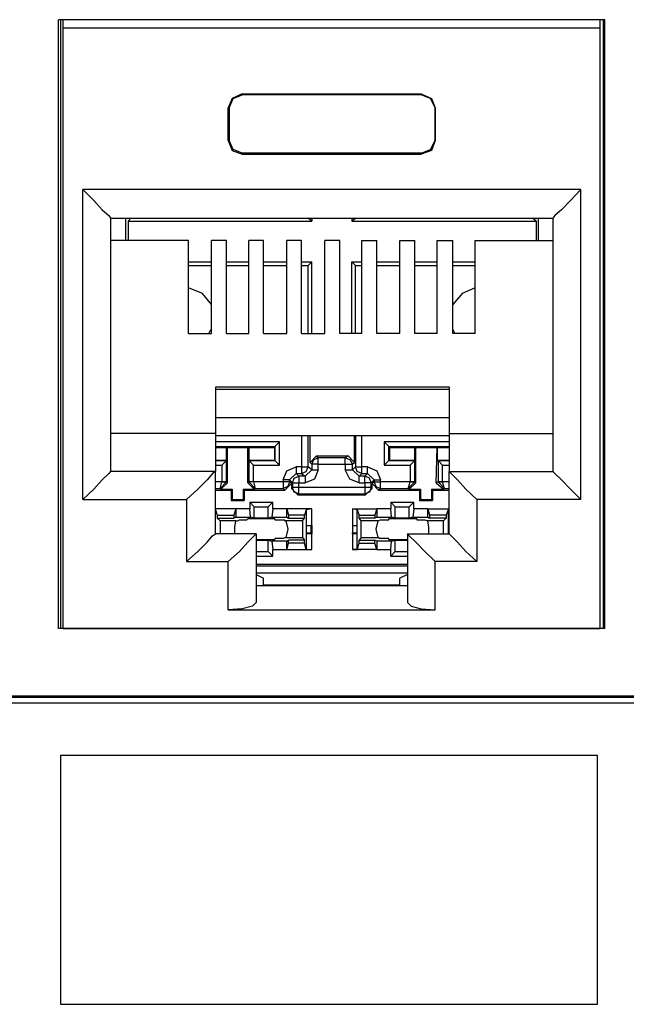
# Model space of a CAD drawing. Extents: x 0 to 20.2, y 0 to 13.5.
# Drawn here: x 13 to 13.7, y 4.6 to 5.7 of the extents above; entities that cross this region are included whole.
import ezdxf

# ---------------------------------------------------------------- set-up
doc = ezdxf.new("R2010")
doc.units = 0
doc.header["$MEASUREMENT"] = 0
doc.layers.get('0').update_dxf_attribs({"linetype": 'CONTINUOUS'})

msp = doc.modelspace()

# ---------------------------------------------------------------- linework, layer by layer
for p, q in [((13.6467, 5.6693), (13.0669, 5.6693)), ((13.0669, 5.0236), (13.0669, 5.6693)), ((13.0689, 5.6693), (13.0689, 5.0236)), ((13.0719, 5.6604), (13.0719, 5.6693)), ((13.0719, 5.0236), (13.0719, 5.6604)), ((13.6417, 5.6604), (13.0719, 5.6604)), ((13.6417, 5.6604), (13.6417, 5.6693)), ((13.6417, 5.0236), (13.6417, 5.6604)), ((13.6447, 5.6693), (13.6447, 5.0236)), ((13.6467, 5.0236), (13.6467, 5.6693)), ((13.2618, 5.5906), (13.2618, 5.5896)), ((13.2618, 5.5906), (13.4518, 5.5906)), ((13.4518, 5.5896), (13.2618, 5.5896)), ((13.4518, 5.5906), (13.4518, 5.5896)), ((13.247, 5.5758), (13.248, 5.5758)), ((13.247, 5.5413), (13.247, 5.5758)), ((13.248, 5.5758), (13.248, 5.5413)), ((13.4665, 5.5758), (13.4665, 5.5413)), ((13.4665, 5.5413), (13.4665, 5.5758)), ((13.4665, 5.5758), (13.4665, 5.5758)), ((13.247, 5.5413), (13.248, 5.5413)), ((13.4665, 5.5413), (13.4665, 5.5413)), ((13.2618, 5.5266), (13.2618, 5.5276)), ((13.4518, 5.5276), (13.2618, 5.5276)), ((13.2618, 5.5266), (13.4518, 5.5266)), ((13.4518, 5.5266), (13.4518, 5.5276)), ((13.0925, 5.1604), (13.0925, 5.4892)), ((13.6211, 5.4892), (13.0925, 5.4892)), ((13.6211, 5.1604), (13.6211, 5.4892)), ((13.122, 5.4587), (13.122, 5.19)), ((13.122, 5.4587), (13.5915, 5.4587)), ((13.1378, 5.4587), (13.1378, 5.435)), ((13.1407, 5.4557), (13.1437, 5.4587)), ((13.1407, 5.4557), (13.1407, 5.435)), ((13.1407, 5.4557), (13.3356, 5.4557)), ((13.1437, 5.4587), (13.1437, 5.4587)), ((13.1437, 5.4587), (13.3317, 5.4587)), ((13.3356, 5.4557), (13.3317, 5.4587)), ((13.3317, 5.4587), (13.3317, 5.4587)), ((13.3356, 5.4587), (13.3356, 5.4557)), ((13.378, 5.4587), (13.378, 5.4557)), ((13.378, 5.4557), (13.3819, 5.4587)), ((13.378, 5.4557), (13.5738, 5.4557)), ((13.3819, 5.4587), (13.3819, 5.4587)), ((13.3819, 5.4587), (13.5699, 5.4587)), ((13.5699, 5.4587), (13.5699, 5.4587)), ((13.5738, 5.4557), (13.5699, 5.4587)), ((13.5738, 5.4557), (13.5738, 5.435)), ((13.5758, 5.4587), (13.5758, 5.435)), ((13.5915, 5.4587), (13.5915, 5.19)), ((13.2047, 5.435), (13.122, 5.435)), ((13.2047, 5.3366), (13.2047, 5.435)), ((13.2293, 5.3366), (13.2293, 5.435)), ((13.2451, 5.435), (13.2293, 5.435)), ((13.2451, 5.3366), (13.2451, 5.435)), ((13.2687, 5.3366), (13.2687, 5.435)), ((13.2844, 5.435), (13.2687, 5.435)), ((13.2844, 5.3366), (13.2844, 5.435)), ((13.3091, 5.3366), (13.3091, 5.435)), ((13.3248, 5.435), (13.3091, 5.435)), ((13.3248, 5.3366), (13.3248, 5.435)), ((13.3494, 5.3366), (13.3494, 5.435)), ((13.3652, 5.435), (13.3494, 5.435)), ((13.3652, 5.3366), (13.3652, 5.435)), ((13.3888, 5.435), (13.4045, 5.435)), ((13.3888, 5.3366), (13.3888, 5.435)), ((13.4045, 5.3366), (13.4045, 5.435)), ((13.4291, 5.435), (13.4449, 5.435)), ((13.4291, 5.3366), (13.4291, 5.435)), ((13.4449, 5.3366), (13.4449, 5.435)), ((13.4685, 5.435), (13.4852, 5.435)), ((13.4685, 5.3366), (13.4685, 5.435)), ((13.4852, 5.3366), (13.4852, 5.435)), ((13.5089, 5.435), (13.5915, 5.435)), ((13.5089, 5.3366), (13.5089, 5.435)), ((13.2047, 5.4124), (13.2293, 5.4124)), ((13.2451, 5.4124), (13.2687, 5.4124)), ((13.2844, 5.4124), (13.3091, 5.4124)), ((13.3248, 5.4124), (13.3356, 5.4124)), ((13.3356, 5.4124), (13.3317, 5.4085)), ((13.3356, 5.3366), (13.3356, 5.4124)), ((13.378, 5.3366), (13.378, 5.4124)), ((13.378, 5.4124), (13.3888, 5.4124)), ((13.378, 5.4124), (13.3819, 5.4085)), ((13.4045, 5.4124), (13.4291, 5.4124)), ((13.4449, 5.4124), (13.4685, 5.4124)), ((13.4852, 5.4124), (13.5089, 5.4124)), ((13.2047, 5.4085), (13.2293, 5.4085)), ((13.2451, 5.4085), (13.2687, 5.4085)), ((13.2844, 5.4085), (13.3091, 5.4085)), ((13.3248, 5.4085), (13.3317, 5.4085)), ((13.3317, 5.3366), (13.3317, 5.4085)), ((13.3819, 5.3366), (13.3819, 5.4085)), ((13.3819, 5.4085), (13.3888, 5.4085)), ((13.4045, 5.4085), (13.4291, 5.4085)), ((13.4449, 5.4085), (13.4685, 5.4085)), ((13.4852, 5.4085), (13.5089, 5.4085)), ((13.2047, 5.3366), (13.2293, 5.3366)), ((13.2451, 5.3366), (13.2687, 5.3366)), ((13.2844, 5.3366), (13.3091, 5.3366)), ((13.3248, 5.3366), (13.3494, 5.3366)), ((13.3888, 5.3366), (13.3652, 5.3366)), ((13.4291, 5.3366), (13.4045, 5.3366)), ((13.4685, 5.3366), (13.4449, 5.3366)), ((13.5089, 5.3366), (13.4852, 5.3366)), ((13.2333, 5.2795), (13.2333, 5.2303)), ((13.4813, 5.2795), (13.2333, 5.2795)), ((13.2333, 5.2776), (13.4813, 5.2776)), ((13.4813, 5.2795), (13.4813, 5.2303)), ((13.4813, 5.247), (13.2333, 5.247)), ((13.2333, 5.2303), (13.122, 5.2303)), ((13.2333, 5.2303), (13.2333, 5.19)), ((13.2333, 5.2283), (13.4813, 5.2283)), ((13.3012, 5.2215), (13.2333, 5.2215)), ((13.2963, 5.2165), (13.3012, 5.2215)), ((13.3012, 5.1969), (13.3012, 5.2215)), ((13.3248, 5.2283), (13.3248, 5.1949)), ((13.3317, 5.1949), (13.3317, 5.2283)), ((13.3337, 5.1998), (13.3337, 5.2283)), ((13.3809, 5.1998), (13.3809, 5.2283)), ((13.3819, 5.2283), (13.3819, 5.1949)), ((13.3888, 5.1949), (13.3888, 5.2283)), ((13.4124, 5.2215), (13.4124, 5.1969)), ((13.4813, 5.2215), (13.4124, 5.2215)), ((13.4173, 5.2165), (13.4124, 5.2215)), ((13.4813, 5.2303), (13.5915, 5.2303)), ((13.4813, 5.2303), (13.4813, 5.19)), ((13.2333, 5.2165), (13.2963, 5.2165)), ((13.2333, 5.2156), (13.2451, 5.2156)), ((13.2451, 5.2018), (13.2451, 5.2156)), ((13.2451, 5.2156), (13.2461, 5.2156)), ((13.2461, 5.2156), (13.2677, 5.2156)), ((13.2461, 5.1781), (13.2461, 5.2156)), ((13.2677, 5.1781), (13.2677, 5.2156)), ((13.2687, 5.2156), (13.2677, 5.2156)), ((13.2687, 5.2156), (13.2963, 5.2156)), ((13.2687, 5.2156), (13.2687, 5.2018)), ((13.2963, 5.2165), (13.2963, 5.2156)), ((13.2963, 5.2165), (13.2963, 5.2018)), ((13.2963, 5.2018), (13.2963, 5.2156)), ((13.4173, 5.2165), (13.4183, 5.2156)), ((13.4173, 5.2018), (13.4173, 5.2165)), ((13.4173, 5.2165), (13.4813, 5.2165)), ((13.4183, 5.2156), (13.4449, 5.2156)), ((13.4183, 5.2018), (13.4183, 5.2156)), ((13.4449, 5.2018), (13.4449, 5.2156)), ((13.4449, 5.2156), (13.4459, 5.2156)), ((13.4459, 5.2156), (13.4685, 5.2156)), ((13.4459, 5.1781), (13.4459, 5.2156)), ((13.4675, 5.1781), (13.4685, 5.2156)), ((13.4685, 5.2156), (13.4813, 5.2156)), ((13.4685, 5.2156), (13.4685, 5.2018)), ((13.4685, 5.2156), (13.4685, 5.2156)), ((13.2333, 5.2018), (13.2451, 5.2018)), ((13.2451, 5.2018), (13.2333, 5.2018)), ((13.2451, 5.2018), (13.2402, 5.1969)), ((13.2451, 5.2018), (13.2451, 5.2018)), ((13.2451, 5.1791), (13.2451, 5.2018)), ((13.2687, 5.2018), (13.2963, 5.2018)), ((13.2687, 5.2018), (13.2687, 5.2018)), ((13.2963, 5.2018), (13.2687, 5.2018)), ((13.2687, 5.2018), (13.2687, 5.1791)), ((13.2687, 5.2018), (13.2736, 5.1969)), ((13.2963, 5.2018), (13.2963, 5.2018)), ((13.2963, 5.2018), (13.3012, 5.1969)), ((13.3406, 5.2067), (13.3337, 5.1998)), ((13.3406, 5.2067), (13.374, 5.2067)), ((13.3425, 5.2047), (13.3406, 5.2067)), ((13.3711, 5.2047), (13.3425, 5.2047)), ((13.374, 5.2067), (13.3711, 5.2047)), ((13.3809, 5.1998), (13.374, 5.2067)), ((13.4173, 5.2018), (13.4124, 5.1969)), ((13.4173, 5.2018), (13.4183, 5.2018)), ((13.4449, 5.2018), (13.4173, 5.2018)), ((13.4183, 5.2018), (13.4449, 5.2018)), ((13.4449, 5.2018), (13.44, 5.1969)), ((13.4449, 5.2018), (13.4449, 5.2018)), ((13.4449, 5.1791), (13.4449, 5.2018)), ((13.4685, 5.2018), (13.4813, 5.2018)), ((13.4685, 5.2018), (13.4695, 5.2018)), ((13.4813, 5.2018), (13.4695, 5.2018)), ((13.4695, 5.2018), (13.4695, 5.1791)), ((13.4695, 5.2018), (13.4744, 5.1969)), ((13.2333, 5.1969), (13.2402, 5.1969)), ((13.2402, 5.1969), (13.2402, 5.1791)), ((13.2736, 5.1969), (13.3012, 5.1969)), ((13.2736, 5.1791), (13.2736, 5.1969)), ((13.3248, 5.1949), (13.3189, 5.1949)), ((13.3287, 5.185), (13.3356, 5.1919)), ((13.3356, 5.1919), (13.3317, 5.1949)), ((13.3337, 5.1998), (13.3356, 5.1978)), ((13.3356, 5.1978), (13.3356, 5.1919)), ((13.3425, 5.1978), (13.3711, 5.1978)), ((13.3425, 5.1919), (13.3425, 5.1978)), ((13.3711, 5.1978), (13.3711, 5.1919)), ((13.3789, 5.1978), (13.3809, 5.1998)), ((13.3789, 5.1919), (13.3789, 5.1978)), ((13.3819, 5.1949), (13.3789, 5.1919)), ((13.3858, 5.185), (13.3789, 5.1919)), ((13.3947, 5.1949), (13.3888, 5.1949)), ((13.4124, 5.1969), (13.44, 5.1969)), ((13.44, 5.1969), (13.44, 5.1791)), ((13.4744, 5.1969), (13.4813, 5.1969)), ((13.4744, 5.1791), (13.4744, 5.1969)), ((13.2333, 5.19), (13.122, 5.19)), ((13.2333, 5.124), (13.2333, 5.19)), ((13.3051, 5.1811), (13.3051, 5.1791)), ((13.312, 5.1811), (13.3189, 5.188)), ((13.312, 5.1811), (13.315, 5.1781)), ((13.312, 5.1791), (13.312, 5.1811)), ((13.3219, 5.185), (13.3189, 5.188)), ((13.3189, 5.188), (13.3248, 5.188)), ((13.3287, 5.185), (13.3219, 5.185)), ((13.3248, 5.188), (13.3287, 5.185)), ((13.3858, 5.185), (13.3888, 5.188)), ((13.3917, 5.185), (13.3858, 5.185)), ((13.3888, 5.188), (13.3947, 5.188)), ((13.3947, 5.188), (13.3917, 5.185)), ((13.4016, 5.1811), (13.3947, 5.188)), ((13.3986, 5.1781), (13.4016, 5.1811)), ((13.4016, 5.1811), (13.4016, 5.1791)), ((13.4085, 5.1791), (13.4085, 5.1811)), ((13.4813, 5.19), (13.5915, 5.19)), ((13.4813, 5.124), (13.4813, 5.19)), ((13.2402, 5.1791), (13.2333, 5.1791)), ((13.2333, 5.1722), (13.2382, 5.1722)), ((13.2333, 5.1703), (13.25, 5.1703)), ((13.2382, 5.1722), (13.2402, 5.1791)), ((13.2382, 5.1722), (13.2451, 5.1791)), ((13.2382, 5.1722), (13.2392, 5.1713)), ((13.2392, 5.1713), (13.2461, 5.1781)), ((13.2392, 5.1713), (13.251, 5.1713)), ((13.2402, 5.1791), (13.2402, 5.1791)), ((13.2461, 5.1781), (13.2451, 5.1791)), ((13.2451, 5.1791), (13.2451, 5.1791)), ((13.25, 5.1703), (13.251, 5.1713)), ((13.25, 5.1703), (13.25, 5.1594)), ((13.251, 5.1713), (13.251, 5.1604)), ((13.2628, 5.1713), (13.2746, 5.1713)), ((13.2638, 5.1703), (13.2628, 5.1713)), ((13.2628, 5.1713), (13.2628, 5.1604)), ((13.2638, 5.1703), (13.3071, 5.1703)), ((13.2638, 5.1703), (13.2638, 5.1594)), ((13.2687, 5.1791), (13.2677, 5.1781)), ((13.2677, 5.1781), (13.2746, 5.1713)), ((13.2687, 5.1791), (13.2756, 5.1722)), ((13.2687, 5.1791), (13.2687, 5.1791)), ((13.2736, 5.1791), (13.2736, 5.1791)), ((13.3051, 5.1791), (13.2736, 5.1791)), ((13.2736, 5.1791), (13.2756, 5.1722)), ((13.2746, 5.1713), (13.2756, 5.1722)), ((13.2756, 5.1722), (13.3051, 5.1722)), ((13.3051, 5.1722), (13.3071, 5.1703)), ((13.3071, 5.1703), (13.314, 5.1772)), ((13.314, 5.1772), (13.312, 5.1791)), ((13.314, 5.1772), (13.314, 5.1722)), ((13.315, 5.1732), (13.314, 5.1722)), ((13.314, 5.1722), (13.3209, 5.1654)), ((13.315, 5.1781), (13.315, 5.1732)), ((13.3219, 5.1781), (13.3287, 5.1781)), ((13.3219, 5.1732), (13.3219, 5.1781)), ((13.3917, 5.1732), (13.3219, 5.1732)), ((13.3858, 5.1781), (13.3917, 5.1781)), ((13.3917, 5.1781), (13.3917, 5.1732)), ((13.3927, 5.1654), (13.3996, 5.1722)), ((13.3986, 5.1732), (13.3986, 5.1781)), ((13.3996, 5.1722), (13.3986, 5.1732)), ((13.4016, 5.1791), (13.3996, 5.1772)), ((13.3996, 5.1772), (13.4065, 5.1703)), ((13.3996, 5.1722), (13.3996, 5.1772)), ((13.4065, 5.1703), (13.4085, 5.1722)), ((13.4065, 5.1703), (13.4498, 5.1703)), ((13.44, 5.1791), (13.4085, 5.1791)), ((13.4085, 5.1722), (13.438, 5.1722)), ((13.438, 5.1722), (13.44, 5.1791)), ((13.438, 5.1722), (13.4449, 5.1791)), ((13.438, 5.1722), (13.439, 5.1713)), ((13.439, 5.1713), (13.4459, 5.1781)), ((13.439, 5.1713), (13.4508, 5.1713)), ((13.44, 5.1791), (13.44, 5.1791)), ((13.4459, 5.1781), (13.4449, 5.1791)), ((13.4449, 5.1791), (13.4449, 5.1791)), ((13.4498, 5.1703), (13.4508, 5.1713)), ((13.4498, 5.1703), (13.4498, 5.1594)), ((13.4508, 5.1713), (13.4508, 5.1604)), ((13.4626, 5.1713), (13.4626, 5.1604)), ((13.4626, 5.1713), (13.4754, 5.1713)), ((13.4636, 5.1703), (13.4626, 5.1713)), ((13.4636, 5.1703), (13.4636, 5.1594)), ((13.4636, 5.1703), (13.4813, 5.1703)), ((13.4695, 5.1791), (13.4675, 5.1781)), ((13.4675, 5.1781), (13.4754, 5.1713)), ((13.4695, 5.1791), (13.4695, 5.1791)), ((13.4764, 5.1722), (13.4695, 5.1791)), ((13.4744, 5.1791), (13.4744, 5.1791)), ((13.4813, 5.1791), (13.4744, 5.1791)), ((13.4764, 5.1722), (13.4744, 5.1791)), ((13.4754, 5.1713), (13.4764, 5.1722)), ((13.4764, 5.1722), (13.4813, 5.1722)), ((13.0925, 5.1604), (13.2028, 5.1604)), ((13.2028, 5.1604), (13.2028, 5.0945)), ((13.25, 5.1594), (13.251, 5.1604)), ((13.25, 5.1594), (13.2638, 5.1594)), ((13.251, 5.1604), (13.2628, 5.1604)), ((13.2638, 5.1594), (13.2628, 5.1604)), ((13.3209, 5.1654), (13.3219, 5.1663)), ((13.3209, 5.1654), (13.3927, 5.1654)), ((13.3219, 5.1663), (13.3917, 5.1663)), ((13.3917, 5.1663), (13.3927, 5.1654)), ((13.4498, 5.1594), (13.4508, 5.1604)), ((13.4498, 5.1594), (13.4636, 5.1594)), ((13.4508, 5.1604), (13.4626, 5.1604)), ((13.4636, 5.1594), (13.4626, 5.1604)), ((13.6211, 5.1604), (13.5108, 5.1604)), ((13.5108, 5.1604), (13.5108, 5.0945)), ((13.2333, 5.1496), (13.2333, 5.1506)), ((13.2549, 5.1506), (13.2333, 5.1506)), ((13.2333, 5.1329), (13.2333, 5.1496)), ((13.2333, 5.1496), (13.2352, 5.1437)), ((13.2549, 5.1506), (13.253, 5.1437)), ((13.2697, 5.1506), (13.2549, 5.1506)), ((13.2549, 5.1506), (13.2549, 5.1417)), ((13.2697, 5.1575), (13.2943, 5.1575)), ((13.2697, 5.1575), (13.2697, 5.1506)), ((13.2697, 5.1575), (13.2746, 5.1526)), ((13.2707, 5.1417), (13.2697, 5.1506)), ((13.2746, 5.1526), (13.2894, 5.1526)), ((13.2746, 5.1407), (13.2746, 5.1526)), ((13.2943, 5.1575), (13.2894, 5.1526)), ((13.2894, 5.1407), (13.2894, 5.1526)), ((13.2943, 5.1506), (13.2933, 5.1417)), ((13.2943, 5.1506), (13.2943, 5.1575)), ((13.3091, 5.1506), (13.2943, 5.1506)), ((13.3091, 5.1506), (13.311, 5.1437)), ((13.3091, 5.1417), (13.3091, 5.1506)), ((13.3356, 5.1506), (13.3091, 5.1506)), ((13.3297, 5.1496), (13.3278, 5.1437)), ((13.3356, 5.1506), (13.3297, 5.1496)), ((13.3297, 5.1496), (13.3297, 5.1329)), ((13.3356, 5.1329), (13.3356, 5.1506)), ((13.3839, 5.1496), (13.3789, 5.1506)), ((13.3789, 5.1506), (13.3789, 5.1329)), ((13.3789, 5.1506), (13.4045, 5.1506)), ((13.3839, 5.1329), (13.3839, 5.1496)), ((13.3839, 5.1496), (13.3858, 5.1437)), ((13.4045, 5.1506), (13.4026, 5.1437)), ((13.4193, 5.1506), (13.4045, 5.1506)), ((13.4045, 5.1506), (13.4045, 5.1417)), ((13.4193, 5.1575), (13.4439, 5.1575)), ((13.4193, 5.1575), (13.4193, 5.1506)), ((13.4193, 5.1575), (13.4242, 5.1526)), ((13.4203, 5.1417), (13.4193, 5.1506)), ((13.4242, 5.1407), (13.4242, 5.1526)), ((13.4242, 5.1526), (13.439, 5.1526)), ((13.4439, 5.1575), (13.439, 5.1526)), ((13.439, 5.1407), (13.439, 5.1526)), ((13.4439, 5.1506), (13.4429, 5.1417)), ((13.4439, 5.1506), (13.4439, 5.1575)), ((13.4587, 5.1506), (13.4439, 5.1506)), ((13.4587, 5.1506), (13.4606, 5.1437)), ((13.4587, 5.1417), (13.4587, 5.1506)), ((13.4587, 5.1506), (13.4813, 5.1506)), ((13.4803, 5.1496), (13.4783, 5.1437)), ((13.4813, 5.1506), (13.4803, 5.1496)), ((13.4803, 5.1496), (13.4803, 5.1329)), ((13.2352, 5.1437), (13.253, 5.1437)), ((13.2352, 5.1437), (13.2352, 5.1407)), ((13.2352, 5.1407), (13.253, 5.1407)), ((13.2382, 5.1378), (13.2352, 5.1407)), ((13.253, 5.1437), (13.253, 5.1407)), ((13.2549, 5.1417), (13.253, 5.1407)), ((13.2549, 5.1417), (13.2707, 5.1417)), ((13.2589, 5.1388), (13.2667, 5.1388)), ((13.2667, 5.1388), (13.2677, 5.1398)), ((13.2746, 5.1407), (13.2707, 5.1417)), ((13.2894, 5.1407), (13.2746, 5.1407)), ((13.2933, 5.1417), (13.2894, 5.1407)), ((13.2933, 5.1417), (13.3091, 5.1417)), ((13.2963, 5.1398), (13.2963, 5.1388)), ((13.2963, 5.1388), (13.3051, 5.1388)), ((13.3091, 5.1417), (13.311, 5.1407)), ((13.311, 5.1437), (13.311, 5.1407)), ((13.3278, 5.1437), (13.311, 5.1437)), ((13.311, 5.1407), (13.3278, 5.1407)), ((13.3258, 5.1378), (13.3278, 5.1407)), ((13.3278, 5.1407), (13.3278, 5.1437)), ((13.3858, 5.1437), (13.4026, 5.1437)), ((13.3858, 5.1407), (13.3858, 5.1437)), ((13.4026, 5.1407), (13.3858, 5.1407)), ((13.3878, 5.1378), (13.3858, 5.1407)), ((13.4026, 5.1437), (13.4026, 5.1407)), ((13.4045, 5.1417), (13.4026, 5.1407)), ((13.4045, 5.1417), (13.4203, 5.1417)), ((13.4055, 5.1378), (13.4085, 5.1388)), ((13.4085, 5.1388), (13.4173, 5.1388)), ((13.4173, 5.1388), (13.4173, 5.1398)), ((13.4242, 5.1407), (13.4203, 5.1417)), ((13.439, 5.1407), (13.4242, 5.1407)), ((13.4429, 5.1417), (13.439, 5.1407)), ((13.4429, 5.1417), (13.4587, 5.1417)), ((13.4469, 5.1398), (13.4469, 5.1388)), ((13.4469, 5.1388), (13.4547, 5.1388)), ((13.4587, 5.1417), (13.4606, 5.1407)), ((13.4606, 5.1437), (13.4606, 5.1407)), ((13.4783, 5.1437), (13.4606, 5.1437)), ((13.4783, 5.1407), (13.4606, 5.1407)), ((13.4754, 5.1378), (13.4783, 5.1407)), ((13.4783, 5.1437), (13.4783, 5.1407)), ((13.2333, 5.1329), (13.2333, 5.1329)), ((13.2333, 5.125), (13.2333, 5.1329)), ((13.2333, 5.1329), (13.2333, 5.1329)), ((13.2333, 5.1329), (13.2333, 5.1329)), ((13.2549, 5.1378), (13.2382, 5.1378)), ((13.2382, 5.1378), (13.2382, 5.124)), ((13.3258, 5.1378), (13.3081, 5.1378)), ((13.3258, 5.1378), (13.3258, 5.1201)), ((13.3297, 5.1329), (13.3356, 5.1329)), ((13.3297, 5.1329), (13.3297, 5.125)), ((13.3297, 5.1329), (13.3297, 5.1329)), ((13.3297, 5.1329), (13.3346, 5.1329)), ((13.3346, 5.1329), (13.3346, 5.125)), ((13.3356, 5.1329), (13.3346, 5.1329)), ((13.3356, 5.1329), (13.3356, 5.124)), ((13.3789, 5.1329), (13.3839, 5.1329)), ((13.3789, 5.1329), (13.3789, 5.124)), ((13.3789, 5.1329), (13.3789, 5.1329)), ((13.3789, 5.1329), (13.3789, 5.125)), ((13.3789, 5.1329), (13.3839, 5.1329)), ((13.3839, 5.125), (13.3839, 5.1329)), ((13.3839, 5.1329), (13.3839, 5.1329)), ((13.4055, 5.1378), (13.3878, 5.1378)), ((13.3878, 5.1201), (13.3878, 5.1378)), ((13.4754, 5.1378), (13.4587, 5.1378)), ((13.4754, 5.124), (13.4754, 5.1378)), ((13.4803, 5.1329), (13.4813, 5.1329)), ((13.4803, 5.1329), (13.4803, 5.125)), ((13.4803, 5.1329), (13.4803, 5.1329)), ((13.4803, 5.1329), (13.4813, 5.1329)), ((13.2333, 5.124), (13.2333, 5.125)), ((13.2333, 5.125), (13.2333, 5.125)), ((13.2766, 5.124), (13.2333, 5.124)), ((13.2333, 5.124), (13.2333, 5.124)), ((13.2333, 5.124), (13.2333, 5.124)), ((13.2766, 5.124), (13.2766, 5.0512)), ((13.2766, 5.1171), (13.2894, 5.1171)), ((13.2894, 5.1171), (13.2933, 5.1161)), ((13.2894, 5.1053), (13.2894, 5.1171)), ((13.3051, 5.1191), (13.2963, 5.1191)), ((13.2963, 5.1191), (13.2963, 5.1181)), ((13.3081, 5.1201), (13.3051, 5.1191)), ((13.3081, 5.1201), (13.3258, 5.1201)), ((13.3091, 5.1161), (13.311, 5.1171)), ((13.3278, 5.1171), (13.311, 5.1171)), ((13.311, 5.1142), (13.311, 5.1171)), ((13.3258, 5.1201), (13.3278, 5.1171)), ((13.3278, 5.1142), (13.3278, 5.1171)), ((13.3297, 5.125), (13.3297, 5.124)), ((13.3297, 5.125), (13.3346, 5.125)), ((13.3297, 5.124), (13.3297, 5.1073)), ((13.3356, 5.124), (13.3297, 5.124)), ((13.3356, 5.124), (13.3346, 5.125)), ((13.3356, 5.1073), (13.3356, 5.124)), ((13.3789, 5.124), (13.3789, 5.125)), ((13.3789, 5.125), (13.3839, 5.125)), ((13.3789, 5.124), (13.3789, 5.1073)), ((13.3839, 5.124), (13.3789, 5.124)), ((13.3839, 5.124), (13.3839, 5.125)), ((13.3839, 5.1073), (13.3839, 5.124)), ((13.3878, 5.1201), (13.3858, 5.1171)), ((13.3858, 5.1171), (13.4026, 5.1171)), ((13.3858, 5.1142), (13.3858, 5.1171)), ((13.3878, 5.1201), (13.4055, 5.1201)), ((13.4045, 5.1161), (13.4026, 5.1171)), ((13.4026, 5.1142), (13.4026, 5.1171)), ((13.4173, 5.1191), (13.4085, 5.1191)), ((13.4173, 5.1181), (13.4173, 5.1191)), ((13.4203, 5.1161), (13.4242, 5.1171)), ((13.4242, 5.1171), (13.437, 5.1171)), ((13.4242, 5.1053), (13.4242, 5.1171)), ((13.437, 5.124), (13.437, 5.0512)), ((13.437, 5.124), (13.4813, 5.124)), ((13.4803, 5.125), (13.4803, 5.124)), ((13.4803, 5.125), (13.4813, 5.125)), ((13.4803, 5.124), (13.4803, 5.124)), ((13.4813, 5.124), (13.4803, 5.124)), ((13.3091, 5.1161), (13.2933, 5.1161)), ((13.2933, 5.1161), (13.2943, 5.1073)), ((13.2943, 5.1073), (13.3091, 5.1073)), ((13.2943, 5.1004), (13.2943, 5.1073)), ((13.3091, 5.1073), (13.3091, 5.1161)), ((13.3091, 5.1073), (13.311, 5.1142)), ((13.3091, 5.1073), (13.3356, 5.1073)), ((13.3278, 5.1142), (13.311, 5.1142)), ((13.3297, 5.1073), (13.3278, 5.1142)), ((13.3297, 5.1073), (13.3356, 5.1073)), ((13.4045, 5.1073), (13.3789, 5.1073)), ((13.3789, 5.1073), (13.3839, 5.1073)), ((13.3839, 5.1073), (13.3858, 5.1142)), ((13.3858, 5.1142), (13.4026, 5.1142)), ((13.4045, 5.1073), (13.4026, 5.1142)), ((13.4203, 5.1161), (13.4045, 5.1161)), ((13.4045, 5.1161), (13.4045, 5.1073)), ((13.4045, 5.1073), (13.4193, 5.1073)), ((13.4193, 5.1073), (13.4203, 5.1161)), ((13.4193, 5.1004), (13.4193, 5.1073)), ((13.2766, 5.1053), (13.2894, 5.1053)), ((13.2766, 5.1004), (13.2943, 5.1004)), ((13.2943, 5.1004), (13.2894, 5.1053)), ((13.4193, 5.1004), (13.4242, 5.1053)), ((13.4193, 5.1004), (13.437, 5.1004)), ((13.4242, 5.1053), (13.437, 5.1053)), ((13.2028, 5.0945), (13.247, 5.0945)), ((13.247, 5.0433), (13.247, 5.0945)), ((13.437, 5.0915), (13.2766, 5.0915)), ((13.437, 5.0896), (13.2766, 5.0896)), ((13.5108, 5.0945), (13.4665, 5.0945)), ((13.4665, 5.0433), (13.4665, 5.0945)), ((13.2766, 5.0827), (13.437, 5.0827)), ((13.2766, 5.0807), (13.2844, 5.0768)), ((13.2844, 5.0689), (13.2844, 5.0768)), ((13.437, 5.0807), (13.4291, 5.0768)), ((13.4291, 5.0689), (13.4291, 5.0768)), ((13.437, 5.0689), (13.2766, 5.0689)), ((13.2844, 5.0699), (13.4291, 5.0699)), ((13.2844, 5.0699), (13.3337, 5.0699)), ((13.3337, 5.0699), (13.3337, 5.0689)), ((13.3337, 5.0699), (13.3799, 5.0699)), ((13.3799, 5.0699), (13.4291, 5.0699)), ((13.3799, 5.0689), (13.3799, 5.0699)), ((13.247, 5.0433), (13.4665, 5.0433)), ((13.6467, 5.0236), (13.0669, 5.0236)), ((13.0719, 5.0236), (13.6417, 5.0236)), ((10.3947, 4.9508), (14.3691, 4.9508)), ((14.3681, 4.9518), (10.3957, 4.9518)), ((10.3888, 4.9449), (14.375, 4.9449))]:
    msp.add_line(p, q)
for points in [[(13.2618, 5.5906), (13.251, 5.5856), (13.247, 5.5758)], [(13.248, 5.5758), (13.252, 5.5856), (13.2618, 5.5896)], [(13.4518, 5.5906), (13.4626, 5.5856), (13.4665, 5.5758)], [(13.4665, 5.5758), (13.4616, 5.5856), (13.4518, 5.5896)], [(13.247, 5.5413), (13.251, 5.5305), (13.2618, 5.5266)], [(13.2618, 5.5276), (13.252, 5.5315), (13.248, 5.5413)], [(13.4518, 5.5276), (13.4616, 5.5315), (13.4665, 5.5413)], [(13.4665, 5.5413), (13.4626, 5.5305), (13.4518, 5.5266)], [(13.0925, 5.4892), (13.1043, 5.4774), (13.1132, 5.4675), (13.1201, 5.4616), (13.122, 5.4587)], [(13.6211, 5.4892), (13.6102, 5.4774), (13.6004, 5.4675), (13.5935, 5.4616), (13.5915, 5.4587)], [(13.2293, 5.3671), (13.2195, 5.3789), (13.2047, 5.3848)], [(13.5089, 5.3848), (13.4951, 5.3789), (13.4852, 5.3671)], [(13.2264, 5.3366), (13.2274, 5.3386), (13.2293, 5.3406)], [(13.4852, 5.3406), (13.4862, 5.3386), (13.4872, 5.3366)], [(13.3356, 5.1978), (13.3376, 5.2028), (13.3425, 5.2047)], [(13.3425, 5.1978), (13.3425, 5.2028), (13.3425, 5.2047)], [(13.3711, 5.2047), (13.376, 5.2028), (13.3789, 5.1978)], [(13.3711, 5.1978), (13.3711, 5.2028), (13.3711, 5.2047)], [(13.3051, 5.1811), (13.3091, 5.1909), (13.3189, 5.1949)], [(13.3189, 5.1949), (13.3189, 5.19), (13.3189, 5.188)], [(13.3248, 5.1949), (13.3297, 5.1949), (13.3317, 5.1949)], [(13.3248, 5.1949), (13.3248, 5.19), (13.3248, 5.188)], [(13.3248, 5.188), (13.3297, 5.19), (13.3317, 5.1949)], [(13.3425, 5.1919), (13.3386, 5.1821), (13.3287, 5.1781)], [(13.3425, 5.1978), (13.3376, 5.1978), (13.3356, 5.1978)], [(13.3356, 5.1919), (13.3376, 5.1919), (13.3425, 5.1919)], [(13.3711, 5.1978), (13.376, 5.1978), (13.3789, 5.1978)], [(13.3858, 5.1781), (13.376, 5.1821), (13.3711, 5.1919)], [(13.3711, 5.1919), (13.376, 5.1919), (13.3789, 5.1919)], [(13.3819, 5.1949), (13.3839, 5.1949), (13.3888, 5.1949)], [(13.3888, 5.188), (13.3839, 5.19), (13.3819, 5.1949)], [(13.3888, 5.188), (13.3888, 5.19), (13.3888, 5.1949)], [(13.3947, 5.1949), (13.4045, 5.1909), (13.4085, 5.1811)], [(13.3947, 5.188), (13.3947, 5.19), (13.3947, 5.1949)], [(13.122, 5.19), (13.1201, 5.188), (13.1132, 5.1811), (13.1043, 5.1713), (13.0925, 5.1604)], [(13.2333, 5.19), (13.2303, 5.188), (13.2244, 5.1811), (13.2146, 5.1713), (13.2028, 5.1604)], [(13.312, 5.1811), (13.31, 5.1811), (13.3051, 5.1811)], [(13.315, 5.1781), (13.3169, 5.1831), (13.3219, 5.185)], [(13.3219, 5.185), (13.3219, 5.1831), (13.3219, 5.1781)], [(13.3287, 5.185), (13.3287, 5.1831), (13.3287, 5.1781)], [(13.3858, 5.1781), (13.3858, 5.1831), (13.3858, 5.185)], [(13.3917, 5.1781), (13.3917, 5.1831), (13.3917, 5.185)], [(13.3986, 5.1781), (13.3967, 5.1831), (13.3917, 5.185)], [(13.4016, 5.1811), (13.4035, 5.1811), (13.4085, 5.1811)], [(13.4813, 5.19), (13.4833, 5.188), (13.4902, 5.1811), (13.499, 5.1713), (13.5108, 5.1604)], [(13.5915, 5.19), (13.5935, 5.188), (13.6004, 5.1811), (13.6102, 5.1713), (13.6211, 5.1604)], [(13.2451, 5.1791), (13.2431, 5.1791), (13.2402, 5.1791)], [(13.2402, 5.1791), (13.2431, 5.1791), (13.2451, 5.1791)], [(13.2736, 5.1791), (13.2707, 5.1791), (13.2687, 5.1791)], [(13.2736, 5.1791), (13.2707, 5.1791), (13.2687, 5.1791)], [(13.3051, 5.1791), (13.3051, 5.1742), (13.3051, 5.1722)], [(13.312, 5.1791), (13.31, 5.1742), (13.3051, 5.1722)], [(13.312, 5.1791), (13.31, 5.1791), (13.3051, 5.1791)], [(13.315, 5.1781), (13.3169, 5.1781), (13.3219, 5.1781)], [(13.3219, 5.1732), (13.3169, 5.1732), (13.315, 5.1732)], [(13.3219, 5.1663), (13.3169, 5.1683), (13.315, 5.1732)], [(13.3219, 5.1663), (13.3219, 5.1683), (13.3219, 5.1732)], [(13.3986, 5.1781), (13.3967, 5.1781), (13.3917, 5.1781)], [(13.3917, 5.1732), (13.3917, 5.1683), (13.3917, 5.1663)], [(13.3986, 5.1732), (13.3967, 5.1732), (13.3917, 5.1732)], [(13.3986, 5.1732), (13.3967, 5.1683), (13.3917, 5.1663)], [(13.4016, 5.1791), (13.4035, 5.1791), (13.4085, 5.1791)], [(13.4016, 5.1791), (13.4035, 5.1742), (13.4085, 5.1722)], [(13.4085, 5.1722), (13.4085, 5.1742), (13.4085, 5.1791)], [(13.4449, 5.1791), (13.4429, 5.1791), (13.44, 5.1791)], [(13.44, 5.1791), (13.4429, 5.1791), (13.4449, 5.1791)], [(13.4744, 5.1791), (13.4705, 5.1791), (13.4695, 5.1791)], [(13.4695, 5.1791), (13.4705, 5.1791), (13.4744, 5.1791)], [(13.2549, 5.1378), (13.2569, 5.1378), (13.2589, 5.1388)], [(13.2963, 5.1398), (13.2923, 5.1398), (13.2815, 5.1398), (13.2717, 5.1398), (13.2677, 5.1398)], [(13.3051, 5.1388), (13.3061, 5.1388), (13.3071, 5.1378), (13.3081, 5.1378)], [(13.4469, 5.1398), (13.4419, 5.1398), (13.4321, 5.1398), (13.4213, 5.1398), (13.4173, 5.1398)], [(13.4547, 5.1388), (13.4557, 5.1388), (13.4587, 5.1378)], [(13.2539, 5.124), (13.2539, 5.1309), (13.2549, 5.1378)], [(13.3081, 5.1378), (13.31, 5.1289), (13.3081, 5.1201)], [(13.4055, 5.1378), (13.4035, 5.1289), (13.4055, 5.1201)], [(13.4596, 5.124), (13.4596, 5.1309), (13.4587, 5.1378)], [(13.2028, 5.0945), (13.2146, 5.1053), (13.2244, 5.1152), (13.2303, 5.122), (13.2333, 5.124)], [(13.247, 5.0945), (13.2589, 5.1053), (13.2677, 5.1152), (13.2746, 5.122), (13.2766, 5.124)], [(13.2766, 5.1181), (13.2864, 5.1181), (13.2933, 5.1181), (13.2963, 5.1181)], [(13.4085, 5.1191), (13.4075, 5.1191), (13.4055, 5.1201)], [(13.4173, 5.1181), (13.4203, 5.1181), (13.4281, 5.1181), (13.437, 5.1181)], [(13.4665, 5.0945), (13.4557, 5.1053), (13.4459, 5.1152), (13.439, 5.122), (13.437, 5.124)], [(13.5108, 5.0945), (13.499, 5.1053), (13.4902, 5.1152), (13.4833, 5.122), (13.4813, 5.124)], [(13.2766, 5.0512), (13.2726, 5.0472), (13.2618, 5.0443), (13.247, 5.0433)], [(13.437, 5.0512), (13.4409, 5.0472), (13.4518, 5.0443), (13.4665, 5.0433)], [(13.0689, 4.625), (13.3543, 4.625), (13.6388, 4.625), (13.6388, 4.7569), (13.6388, 4.8888), (13.3543, 4.8888), (13.0689, 4.8888), (13.0689, 4.7569), (13.0689, 4.625)]]:
    msp.add_lwpolyline(points)

doc.saveas('drawing.dxf')
